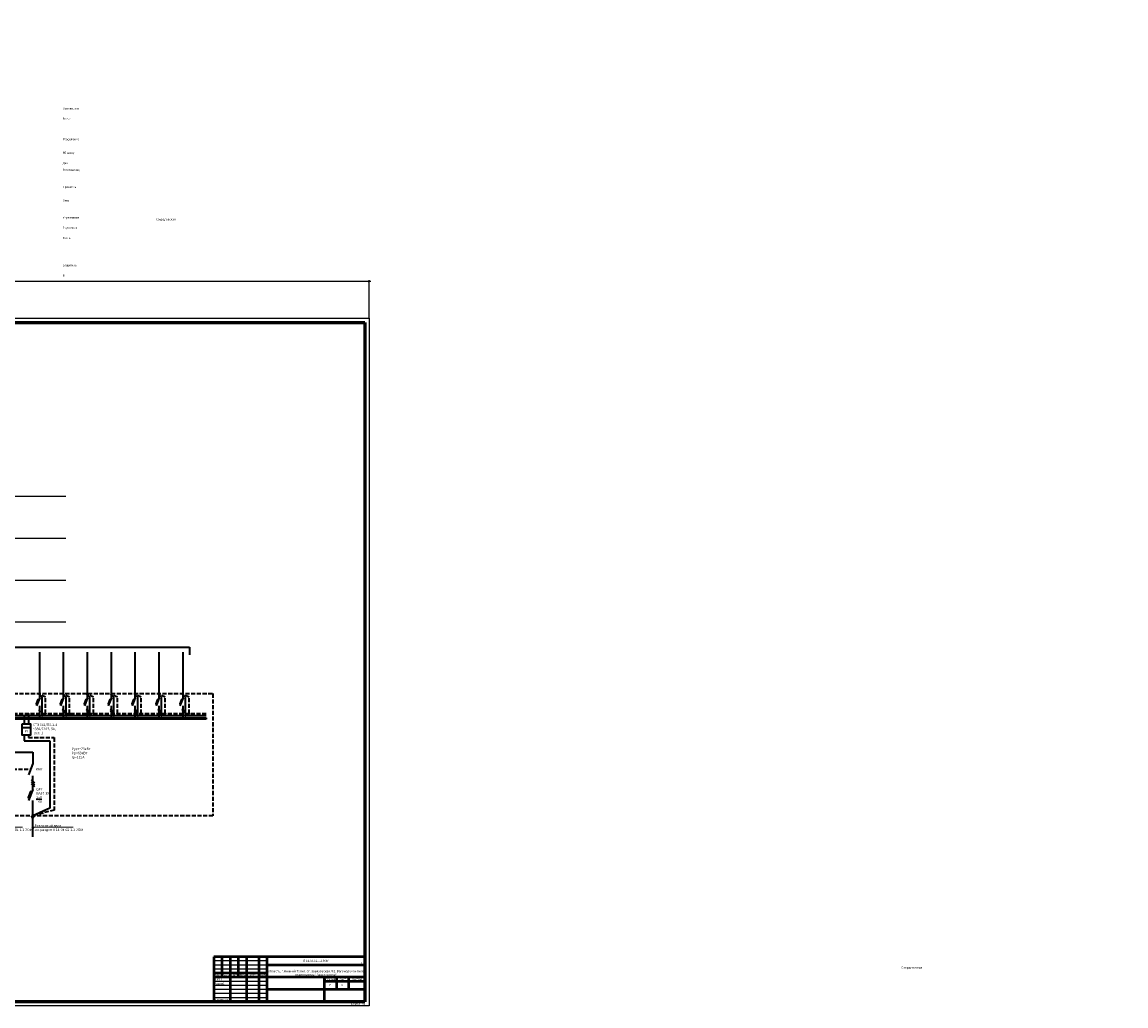
# Model space of a CAD drawing. Units: millimetres. Extents: x -1338950 to 2081943, y -161232 to 637133.
# Drawn here: x 154084 to 289139, y 139484 to 259816 of the extents above; entities that cross this region are included whole.
import ezdxf
from ezdxf.enums import TextEntityAlignment as Align

# ---------------------------------------------------------------- set-up
doc = ezdxf.new("R2010")
doc.units = ezdxf.units.MM
doc.linetypes.add('GOST2.303 4', pattern=[7, 5, -2, 0])
doc.layers.get('0').update_dxf_attribs({"color": 250})
doc.layers.get('Defpoints').update_dxf_attribs({"color": 250})
doc.layers.add('-ГП-тескт', color=250, linetype='Continuous')
for name, color, linetype, lineweight in [('01', 250, 'Continuous', 13), ('01-основной', 250, 'Continuous', 18), ('FORMAT', 250, 'Continuous', 13), ('Конструктивный - Несущий120', 250, 'Continuous', 50), ('основные', 7, 'Continuous', 40), ('Текст для таблиц и пояснений', 7, 'Continuous', 15), ('Текстовые надписи', 250, 'Continuous', 15), ('тонкая', 250, 'Continuous', 20), ('тонкая 0.2', 250, 'Continuous', 20), ('ЭЛ', 250, 'Continuous', 25)]:
    doc.layers.add(name, color=color, linetype=linetype, lineweight=lineweight)
doc.styles.add('GOST 2.304', font='gost_a_italic.ttf', dxfattribs={"height": 150})
doc.styles.add('GOST type A', font='gost_a_italic.ttf')
doc.styles.add('ГОСТ 2.304', font='gost_a_italic.ttf')
doc.styles.add('ГОСТ тип А', font='gost_a_italic.ttf', dxfattribs={"height": 250})
doc.styles.add('Для А.А.', font='gost_a_italic.ttf', dxfattribs={"height": 250})
doc.styles.add('Размеры', font='gost_a_italic.ttf', dxfattribs={"height": 250})
doc.dimstyles.new('СПДС', dxfattribs={"dimscale": 100, "dimtxt": 2.5, "dimasz": 2.5, "dimexe": 1.25, "dimexo": 0.625, "dimtad": 1, "dimdec": 0, "dimtxsty": 'ГОСТ 2.304', "dimblk": 'ARCHTICK', "dimcen": 2.5, "dimdle": 2, "dimadec": 3, "dimazin": 2, "dimtfac": 0.75, "dimtdec": 0, "dimtmove": 1, "dimatfit": 3, "dimfxl": 1, "dimtolj": 1, "dimarcsym": 1})

# ---------------------------------------------------------------- blocks, each defined once
blk = doc.blocks.new('_ArchTick')
at = {"color": 0, "linetype": 'ByBlock', "const_width": 0.15}
blk.add_lwpolyline([(-0.5, -0.5), (0.5, 0.5)], dxfattribs=at)
blk = doc.blocks.new('*D339')
at = {"layer": 'Defpoints', "color": 0, "ltscale": 100, "transparency": 16777216}
for p in [(196540, 228112), (-23723, 223584), (196540, 223584)]:
    blk.add_point(p, dxfattribs=at)
at = {"layer": 'тонкая 0.2', "color": 0, "lineweight": -2, "ltscale": 100, "transparency": 16777216}
for p, q in [((-23923, 228112), (196740, 228112)), ((-23723, 223646), (-23723, 228237)), ((196540, 223646), (196540, 228237))]:
    blk.add_line(p, q, dxfattribs=at)
at = {"layer": 'тонкая 0.2', "color": 0, "lineweight": -2, "ltscale": 100, "transparency": 16777216, "xscale": 250, "yscale": 250, "zscale": 250, "rotation": 180}
blk.add_blockref('_ArchTick', (-23723, 228112), dxfattribs=at)
at = {"layer": 'тонкая 0.2', "color": 0, "lineweight": -2, "ltscale": 100, "transparency": 16777216, "xscale": 250, "yscale": 250, "zscale": 250}
blk.add_blockref('_ArchTick', (196540, 228112), dxfattribs=at)
at = {"layer": 'тонкая 0.2', "color": 0, "ltscale": 100, "transparency": 16777216, "insert": (86408, 228300), "char_height": 250, "attachment_point": 5, "style": 'ГОСТ 2.304'}
blk.add_mtext('\\A1;220263', dxfattribs=at)

msp = doc.modelspace()

# ---------------------------------------------------------------- hatches: boundary and pattern name
at = {"layer": 'ЭЛ', "lineweight": 35, "ltscale": 100}
h = msp.add_hatch(color=0, dxfattribs=at)
h.dxf.hatch_style = 1
h.set_gradient(color1=(0, 0, 255), one_color=1, tint=1)
h.paths.add_polyline_path([(156273, 177550.4, -1), (156199.5, 177550.4, -1)])
h = msp.add_hatch(color=0, dxfattribs=at)
h.dxf.hatch_style = 1
h.set_gradient(color1=(0, 0, 255), one_color=1, tint=1)
h.paths.add_polyline_path([(159197.9, 177550.4, -1), (159124.4, 177550.4, -1)])
h = msp.add_hatch(color=0, dxfattribs=at)
h.dxf.hatch_style = 1
h.set_gradient(color1=(0, 0, 255), one_color=1, tint=1)
h.paths.add_polyline_path([(162122.7, 177550.4, -1), (162049.2, 177550.4, -1)])
h = msp.add_hatch(color=0, dxfattribs=at)
h.dxf.hatch_style = 1
h.set_gradient(color1=(0, 0, 255), one_color=1, tint=1)
h.paths.add_polyline_path([(165047.6, 177550.4, -1), (164974.1, 177550.4, -1)])
h = msp.add_hatch(color=0, dxfattribs=at)
h.dxf.hatch_style = 1
h.set_gradient(color1=(0, 0, 255), one_color=1, tint=1)
h.paths.add_polyline_path([(167972.4, 177550.4, -1), (167898.9, 177550.4, -1)])
h = msp.add_hatch(color=0, dxfattribs=at)
h.dxf.hatch_style = 1
h.set_gradient(color1=(0, 0, 255), one_color=1, tint=1)
h.paths.add_polyline_path([(170897.3, 177550.4, -1), (170823.8, 177550.4, -1)])
h = msp.add_hatch(color=0, dxfattribs=at)
h.dxf.hatch_style = 1
h.set_gradient(color1=(0, 0, 255), one_color=1, tint=1)
h.paths.add_polyline_path([(173822.1, 177550.4, -1), (173748.6, 177550.4, -1)])
h = msp.add_hatch(color=0, dxfattribs=at)
h.dxf.hatch_style = 1
h.set_gradient(color1=(0, 0, 255), one_color=1, tint=1)
h.paths.add_polyline_path([(154308.5, 174970.3, 1), (154382, 174970.3, 1)])
h = msp.add_hatch(color=0, dxfattribs=at)
h.dxf.hatch_style = 1
h.set_gradient(color1=(0, 0, 255), one_color=1, tint=1)
h.paths.add_polyline_path([(154819.6, 175223.8, 1), (154893.1, 175223.8, 1)])
h = msp.add_hatch(color=0, dxfattribs=at)
h.dxf.hatch_style = 1
h.set_gradient(color1=(0, 0, 255), one_color=1, tint=1)
h.paths.add_polyline_path([(156574.8, 174970.3, -1), (156501.3, 174970.3, -1)])
h = msp.add_hatch(color=0, dxfattribs=at)
h.dxf.hatch_style = 1
h.set_gradient(color1=(0, 0, 255), one_color=1, tint=1)
h.paths.add_polyline_path([(157005.4, 175223.8, -1), (156931.9, 175223.8, -1)])
h = msp.add_hatch(color=0, dxfattribs=at)
h.dxf.hatch_style = 1
h.set_gradient(color1=(0, 0, 255), one_color=1, tint=1)
h.paths.add_polyline_path([(159499.7, 174970.3, -1), (159426.2, 174970.3, -1)])
h = msp.add_hatch(color=0, dxfattribs=at)
h.dxf.hatch_style = 1
h.set_gradient(color1=(0, 0, 255), one_color=1, tint=1)
h.paths.add_polyline_path([(159930.3, 175223.8, -1), (159856.8, 175223.8, -1)])
h = msp.add_hatch(color=0, dxfattribs=at)
h.dxf.hatch_style = 1
h.set_gradient(color1=(0, 0, 255), one_color=1, tint=1)
h.paths.add_polyline_path([(162424.5, 174970.3, -1), (162351, 174970.3, -1)])
h = msp.add_hatch(color=0, dxfattribs=at)
h.dxf.hatch_style = 1
h.set_gradient(color1=(0, 0, 255), one_color=1, tint=1)
h.paths.add_polyline_path([(162855.1, 175223.8, -1), (162781.6, 175223.8, -1)])
h = msp.add_hatch(color=0, dxfattribs=at)
h.dxf.hatch_style = 1
h.set_gradient(color1=(0, 0, 255), one_color=1, tint=1)
h.paths.add_polyline_path([(165349.3, 174970.3, -1), (165275.9, 174970.3, -1)])
h = msp.add_hatch(color=0, dxfattribs=at)
h.dxf.hatch_style = 1
h.set_gradient(color1=(0, 0, 255), one_color=1, tint=1)
h.paths.add_polyline_path([(165780, 175223.8, -1), (165706.5, 175223.8, -1)])
h = msp.add_hatch(color=0, dxfattribs=at)
h.dxf.hatch_style = 1
h.set_gradient(color1=(0, 0, 255), one_color=1, tint=1)
h.paths.add_polyline_path([(168274.2, 174970.3, -1), (168200.7, 174970.3, -1)])
h = msp.add_hatch(color=0, dxfattribs=at)
h.dxf.hatch_style = 1
h.set_gradient(color1=(0, 0, 255), one_color=1, tint=1)
h.paths.add_polyline_path([(168704.8, 175223.8, -1), (168631.3, 175223.8, -1)])
h = msp.add_hatch(color=0, dxfattribs=at)
h.dxf.hatch_style = 1
h.set_gradient(color1=(0, 0, 255), one_color=1, tint=1)
h.paths.add_polyline_path([(171199, 174970.3, -1), (171125.6, 174970.3, -1)])
h = msp.add_hatch(color=0, dxfattribs=at)
h.dxf.hatch_style = 1
h.set_gradient(color1=(0, 0, 255), one_color=1, tint=1)
h.paths.add_polyline_path([(171629.7, 175223.8, -1), (171556.2, 175223.8, -1)])
h = msp.add_hatch(color=0, dxfattribs=at)
h.dxf.hatch_style = 1
h.set_gradient(color1=(0, 0, 255), one_color=1, tint=1)
h.paths.add_polyline_path([(174123.9, 174970.3, -1), (174050.4, 174970.3, -1)])
h = msp.add_hatch(color=0, dxfattribs=at)
h.dxf.hatch_style = 1
h.set_gradient(color1=(0, 0, 255), one_color=1, tint=1)
h.paths.add_polyline_path([(174554.5, 175223.8, -1), (174481, 175223.8, -1)])

# ---------------------------------------------------------------- linework, layer by layer
at = {"linetype": 'Continuous', "ltscale": 0.1}
for p, q in [((184039.5, 144983.9), (177539.5, 144983.9)), ((184039.5, 144483.9), (177539.5, 144483.9)), ((184039.5, 143983.9), (177539.5, 143983.9)), ((184039.5, 142483.9), (177539.5, 142483.9)), ((184039.5, 141983.9), (177539.5, 141983.9)), ((184039.5, 141483.9), (177539.5, 141483.9)), ((184039.5, 140983.9), (177539.5, 140983.9)), ((184039.5, 140483.9), (177539.5, 140483.9))]:
    msp.add_line(p, q, dxfattribs=at)
at = {"layer": '01-основной', "linetype": 'Continuous', "lineweight": 60, "ltscale": 100}
for p, q in [((-21660.5, 223083.9), (196039.5, 223083.9)), ((196039.5, 223083.9), (196039.5, 139983.9)), ((196039.5, 139983.9), (-22860.5, 139983.9))]:
    msp.add_line(p, q, dxfattribs=at)
at = {"layer": '01-основной', "linetype": 'Continuous', "lineweight": 25, "ltscale": 100}
msp.add_lwpolyline([(196539.5, 223583.9), (196539.5, 139483.9), (-23660.5, 139483.9), (-23660.5, 223583.9)], close=True, dxfattribs=at)
at = {"layer": 'Конструктивный - Несущий120', "linetype": 'Continuous'}
for p, q in [((196039.5, 145483.9), (177539.5, 145483.9)), ((177539.5, 145483.9), (177539.5, 139983.9)), ((178539.5, 145483.9), (178539.5, 142983.9)), ((179539.5, 145483.9), (179539.5, 139983.9)), ((180539.5, 145483.9), (180539.5, 142983.9)), ((181539.5, 145483.9), (181539.5, 139983.9)), ((183039.5, 145483.9), (183039.5, 139983.9)), ((184039.5, 145483.9), (184039.5, 139983.9)), ((184039.5, 143483.9), (177539.5, 143483.9)), ((196039.5, 144483.9), (184039.5, 144483.9)), ((184039.5, 142983.9), (177539.5, 142983.9)), ((196039.5, 142983.9), (184039.5, 142983.9)), ((191039.5, 142983.9), (191039.5, 139983.9)), ((196039.5, 142483.9), (191039.5, 142483.9)), ((192539.5, 142983.9), (192539.5, 141483.9)), ((194039.5, 142983.9), (194039.5, 141483.9)), ((196039.5, 141483.9), (184039.5, 141483.9))]:
    msp.add_line(p, q, dxfattribs=at)
at = {"layer": 'ЭЛ', "color": 0, "lineweight": 25, "ltscale": 100}
for p, q in [((10168.4, 201827.5), (159442.3, 201827.5)), ((10240.7, 196700.9), (159442.3, 196700.9)), ((10315.8, 191574.4), (159442.3, 191574.4)), ((8490.6, 186447.8), (159442.3, 186447.8))]:
    msp.add_line(p, q, dxfattribs=at)
at = {"layer": 'ЭЛ', "color": 0, "lineweight": 35, "ltscale": 100}
for p, q in [((149645.8, 183357.4), (174556.4, 183357.4)), ((156236.3, 177148.4), (156236.3, 182744.6)), ((159161.1, 177148.4), (159161.1, 182744.6)), ((162086, 177148.4), (162086, 182744.6)), ((165010.8, 177148.4), (165010.8, 182744.6)), ((167935.7, 177148.4), (167935.7, 182744.6)), ((170860.5, 177148.4), (170860.5, 182744.6)), ((173785.4, 177148.4), (173785.4, 182744.6)), ((174556.4, 183357.4), (174556.4, 182423)), ((156236.3, 177148.4), (155853.1, 176181.3)), ((156538.1, 177264.4), (156236.3, 177550.4)), ((156538.1, 174970.3), (156538.1, 177264.4)), ((159161.1, 177148.4), (158777.9, 176181.3)), ((159462.9, 177264.4), (159161.1, 177550.4)), ((159462.9, 174970.3), (159462.9, 177264.4)), ((162086, 177148.4), (161702.7, 176181.3)), ((162387.8, 177264.4), (162086, 177550.4)), ((162387.8, 174970.3), (162387.8, 177264.4)), ((165010.8, 177148.4), (164627.6, 176181.3)), ((165312.6, 177264.4), (165010.8, 177550.4)), ((165312.6, 174970.3), (165312.6, 177264.4)), ((167935.7, 177148.4), (167552.4, 176181.3)), ((168237.4, 177264.4), (167935.7, 177550.4)), ((168237.4, 174970.3), (168237.4, 177264.4)), ((170860.5, 177148.4), (170477.3, 176181.3)), ((171162.3, 177264.4), (170860.5, 177550.4)), ((171162.3, 174970.3), (171162.3, 177264.4)), ((173785.4, 177148.4), (173402.1, 176181.3)), ((174087.1, 177264.4), (173785.4, 177550.4)), ((174087.1, 174970.3), (174087.1, 177264.4)), ((156236.3, 174716.9), (156236.3, 176185.1)), ((159161.1, 174716.9), (159161.1, 176185.1)), ((162086, 174716.9), (162086, 176185.1)), ((165010.8, 174716.9), (165010.8, 176185.1)), ((167935.7, 174716.9), (167935.7, 176185.1)), ((170860.5, 174716.9), (170860.5, 176185.1)), ((173785.4, 174716.9), (173785.4, 176185.1)), ((176618.3, 174970.3), (132388.8, 174970.3)), ((154345.3, 174970.3), (154345.3, 173986.5)), ((176618.3, 174716.9), (176618.3, 174556)), ((154087.4, 173531.8), (155096.1, 173531.8)), ((154352, 172592.8), (154352, 171900.8)), ((154352, 171900.8), (157486.5, 171900.8)), ((157486.5, 171900.8), (157486.5, 163655.2)), ((149193.7, 170526), (155405.7, 170526)), ((155405.7, 170526), (155405.7, 169141.7)), ((155405.7, 169141.7), (154858.3, 167760.1)), ((155405.7, 165972.3), (155405.7, 167617.7)), ((155405.7, 165972.3), (154858.3, 164590.7)), ((155405.7, 160156), (155405.7, 164590.7)), ((157486.5, 163655.2), (155405.7, 162739.5)), ((155405.7, 162429.8), (155226.9, 162739.5)), ((155226.9, 162739.5), (155584.6, 162739.5)), ((155584.6, 162739.5), (155405.7, 162429.8)), ((155288.5, 161447.3), (155523, 161212.9))]:
    msp.add_line(p, q, dxfattribs=at)
at = {"layer": 'ЭЛ', "color": 0, "linetype": 'GOST2.303 4', "lineweight": 35, "ltscale": 100}
for p, q in [((156968.7, 177244.7), (156236.3, 177550.4)), ((156968.7, 175223.8), (156968.7, 177244.7)), ((159893.5, 177244.7), (159161.1, 177550.4)), ((159893.5, 175223.8), (159893.5, 177244.7)), ((162818.4, 177244.7), (162086, 177550.4)), ((162818.4, 175223.8), (162818.4, 177244.7)), ((165743.2, 177244.7), (165010.8, 177550.4)), ((165743.2, 175223.8), (165743.2, 177244.7)), ((168668.1, 177244.7), (167935.7, 177550.4)), ((168668.1, 175223.8), (168668.1, 177244.7)), ((171592.9, 177244.7), (170860.5, 177550.4)), ((171592.9, 175223.8), (171592.9, 177244.7)), ((174517.8, 177244.7), (173785.4, 177550.4)), ((174517.8, 175223.8), (174517.8, 177244.7)), ((176618.3, 175223.8), (132382.9, 175223.8)), ((154856.3, 175223.8), (154856.3, 173986.5)), ((154873, 172592.8), (154873, 172294.1)), ((154873, 172294.1), (157997.5, 172294.1)), ((157997.5, 172294.1), (157997.5, 163433.1)), ((152238.7, 168450.9), (155132, 168450.9)), ((157997.5, 163433.1), (155405.7, 162739.5))]:
    msp.add_line(p, q, dxfattribs=at)
at = {"layer": 'ЭЛ', "color": 7, "lineweight": 35, "ltscale": 100}
for p, q in [((156104.7, 175720.1), (156367.9, 175456.8)), ((159029.5, 175857.5), (159292.7, 175594.3)), ((159029.5, 175720.1), (159292.7, 175456.8)), ((159029.5, 175582.6), (159292.7, 175319.4)), ((161954.4, 175857.5), (162217.6, 175594.3)), ((161954.4, 175720.1), (162217.6, 175456.8)), ((161954.4, 175582.6), (162217.6, 175319.4)), ((164879.2, 175857.5), (165142.4, 175594.3)), ((164879.2, 175720.1), (165142.4, 175456.8)), ((164879.2, 175582.6), (165142.4, 175319.4)), ((167804.1, 175857.5), (168067.3, 175594.3)), ((167804.1, 175720.1), (168067.3, 175456.8)), ((167804.1, 175582.6), (168067.3, 175319.4)), ((170728.9, 175857.5), (170992.1, 175594.3)), ((170728.9, 175720.1), (170992.1, 175456.8)), ((170728.9, 175582.6), (170992.1, 175319.4)), ((173653.7, 175857.5), (173917, 175594.3)), ((173653.7, 175720.1), (173917, 175456.8)), ((173653.7, 175582.6), (173917, 175319.4)), ((155208.5, 167175.4), (155602.9, 166781)), ((155208.5, 166938.7), (155602.9, 166544.3)), ((155208.5, 166699.8), (155602.9, 166305.4))]:
    msp.add_line(p, q, dxfattribs=at)
at = {"layer": 'ЭЛ', "color": 0, "lineweight": 20, "ltscale": 100}
for p, q in [((149193.7, 161330.1), (154119.5, 161330.1)), ((155405.7, 161330.1), (160331.6, 161330.1))]:
    msp.add_line(p, q, dxfattribs=at)
at = {"layer": 'ЭЛ', "color": 0, "linetype": 'GOST2.303 4', "lineweight": 35, "ltscale": 100}
msp.add_lwpolyline([(129969.5, 177675.7), (177438.1, 177675.7), (177438.1, 162746), (129969.5, 162746)], close=True, dxfattribs=at)
at = {"layer": 'ЭЛ', "color": 0, "lineweight": 35, "ltscale": 100}
for points in [[(156143.4, 176914.2), (156031, 176958.8), (155825.5, 176440.2), (155938, 176395.6)], [(159068.3, 176914.2), (158955.8, 176958.8), (158750.3, 176440.2), (158862.8, 176395.6)], [(161993.1, 176914.2), (161880.6, 176958.8), (161675.2, 176440.2), (161787.7, 176395.6)], [(164918, 176914.2), (164805.5, 176958.8), (164600, 176440.2), (164712.5, 176395.6)], [(167842.8, 176914.2), (167730.3, 176958.8), (167524.9, 176440.2), (167637.4, 176395.6)], [(170767.7, 176914.2), (170655.2, 176958.8), (170449.7, 176440.2), (170562.2, 176395.6)], [(173692.5, 176914.2), (173580, 176958.8), (173374.6, 176440.2), (173487.1, 176395.6)], [(131807.4, 174716.9), (176618.3, 174716.9)], [(176618.3, 174556), (131807.4, 174556)], [(155273.1, 165637.7), (155112.4, 165701.3), (154818.9, 164960.6), (154979.6, 164896.9)]]:
    msp.add_lwpolyline(points, dxfattribs=at)
msp.add_lwpolyline([(154087.4, 173986.5), (155096.1, 173986.5), (155096.1, 172592.8), (154087.4, 172592.8)], close=True, dxfattribs=at)
for centre, radius in [((156236.3, 177550.4), 36.7), ((159161.1, 177550.4), 36.7), ((162086, 177550.4), 36.7), ((165010.8, 177550.4), 36.7), ((167935.7, 177550.4), 36.7), ((170860.5, 177550.4), 36.7), ((173785.4, 177550.4), 36.7), ((154345.3, 174970.3), 36.7), ((154856.3, 175223.8), 36.7), ((156236.3, 174636.5), 80.5), ((156236.3, 174636.5), 80.5), ((156538.1, 174970.3), 36.7), ((156968.7, 175223.8), 36.7), ((159161.1, 174636.5), 80.5), ((159161.1, 174636.5), 80.5), ((159462.9, 174970.3), 36.7), ((159893.5, 175223.8), 36.7), ((162086, 174636.5), 80.5), ((162086, 174636.5), 80.5), ((162387.8, 174970.3), 36.7), ((162818.4, 175223.8), 36.7), ((165010.8, 174636.5), 80.5), ((165010.8, 174636.5), 80.5), ((165312.6, 174970.3), 36.7), ((165743.2, 175223.8), 36.7), ((167935.7, 174636.5), 80.5), ((167935.7, 174636.5), 80.5), ((168237.4, 174970.3), 36.7), ((168668.1, 175223.8), 36.7), ((170860.5, 174636.5), 80.5), ((170860.5, 174636.5), 80.5), ((171162.3, 174970.3), 36.7), ((171592.9, 175223.8), 36.7), ((173785.4, 174636.5), 80.5), ((173785.4, 174636.5), 80.5), ((174087.1, 174970.3), 36.7), ((174517.8, 175223.8), 36.7)]:
    msp.add_circle(centre, radius, dxfattribs=at)

# ---------------------------------------------------------------- texts
at = {"layer": '-ГП-тескт', "color": 0, "style": 'GOST type A'}
msp.add_text('ГИП', height=300, dxfattribs=at).set_placement((177712.3, 142630.7))
at = {"layer": '01', "linetype": 'Continuous', "char_height": 250, "attachment_point": 4, "style": 'Для А.А.'}
for s, insert in [('{Изм.}', (177645.4, 143240.4)), ('{\\W0.8;Кол.уч.}', (178587.1, 143213.5)), ('{Лист}', (179619, 143240.4)), ('{\\W0.95;№док.}', (180594, 143240.4)), ('{Подп.}', (181801.6, 143240.4)), ('{Дата}', (183186.1, 143240.4)), ('{Стадия}', (191200.3, 142715.4)), ('Р', (191685.8, 142015.1)), ('{Лист}', (192914.5, 142715.4)), ('3', (193138.6, 142015.1)), ('{Листов}', (194475.3, 142715.4)), ('Н.контроль', (177613.2, 140222.7)), ('Формат А3', (194291.3, 139729.4))]:
    msp.add_mtext(s, dxfattribs=dict(at, insert=insert))
at = {"layer": 'FORMAT', "color": 0, "lineweight": -2, "style": 'Размеры'}
msp.add_text('П 14-03-02-1.2 ЭОМ', height=250, dxfattribs=at).set_placement((190050.5, 144997.3), align=Align.MIDDLE_CENTER)
at = {"layer": 'FORMAT', "color": 0, "lineweight": -2, "insert": (109171, 235276.9), "char_height": 250, "width": 12000, "attachment_point": 5, "style": 'Размеры'}
msp.add_mtext('\\pi500;Свердловская область, г.Нижний Тагил, ст. Завязовская №2. Вагоноремонтное предприятие "Завязовское"', dxfattribs=at)
at = {"layer": 'основные', "lineweight": 25, "insert": (96554.3, 259787.8), "char_height": 250, "attachment_point": 1, "style": 'GOST type A'}
msp.add_mtext_dynamic_manual_height_columns('\\pi7937;Общие указания\\P\\pi8888.8;\\P\\pi0;  Проект электрооборудования и электроосвещения служебно-бытового корпуса Вагоноремонтного предприятия "Завязовское", расположенного по адресу: Свердловская область, г.Нижний Тагил, ст. Завязовская №2, выполнена на основании:\\P- задания на проектирование;\\P- плана здания М1:100;\\P- технических условий на электроснабжение №21-4655 на №ВРП-13/10 от 24.04.2013;\\PТехнические решения, принятые в рабочих чертежах, соответствуют требованиям экологических, санитарно-гигиенических, противопожарных и других норм\\P- стадии П проекта 017.13-1.2-ИОС1.2.1.ЭМ\\P\\P- ПУЭ 6,7 изд. «Правила устройства электроустановок»;\\P- СП31-110-2003 "Проектирование и монтаж электроустановок жилых и общественных зданий";\\P- ГОСТ Р 50571.1-93 ч4, ч.5 "Электроустановки зданий"\\P^I^I^I^IТехнико-экономические показатели.\\P\\PНапряжение сети^I^I^I^I^I^I- 0,38/0,22кВ\\PРасчетная мощность^I^I^I^I^I^I- 174,81кВт\\PРасчетный ток^I^I^I^I^I^I^I- 295,5А\\PКатегория надежности электроснабжения^I^I^I- I, II\\P\\P\\pi7575.7;Электрооборудование\\P\\pi8888.8;\\P\\pi250;Основными потребителями электроэнергии является технологическое оборудование, оборудование отопления и кондиционирования.\\PРасчет электрических нагрузок выполнен с учетом коэффициентов спроса (Кс) и мощности (cosф). Защита от токов короткого замыкания выполняется автоматическими выключателями, установленными в щитах ВРУ, ЩГП, ЩГП-ПТ, а также в групповых щитках. Групповые и распределительные сети выполнены кабелем с медными жилами ВВГнг(А)-LS, сети до аппаратуры пожарной сигнализации выполнены  кабелем с медными жилами ВВГнг(А)-FRLS.\\PРазделение PEN-проводника выполнено во вновь устанавливаемом щите ВРУ. Разделенные РЕ и N-проводники не допускается объединять за этой точкой по ходу распределения электроэнергии. В качестве ГЗШ используется РЕ шина ВРУ-0,4кВ.\\PРЕ-шину ВРУ соединить заземляющим проводником с проектируемым внутренним и наружным контурами заземления.\\PДля нулевого рабочего N и защитного РЕ проводников должны быть предусмотрены отдельные зажимы.\\PРасстановку оборудования и трассу прокладки силовых линий уточнить при монтаже.\\P\\P\\pi7868.7;Электроосвещение\\P\\pi9013.8;\\P\\pi250;Проектом предусмотрено общее равномерное рабочее освещение всех помещений, рабочее, а также аварийное (в том числе эвакуационное). Освещенность в помещениях принята в соответствии с назначением помещений и согласно действующих Норм и Правил.\\PСети электроосвещение выполнены светильниками только с люминесцентными лампами. Для помещений с нормальными условиями приняты светильники со степенью защиты IP20. В помещениях с повышенной влажностью, пыльностью и пожароопасносных предусмотрены светильники с повышенной степенью защиты.\\PУправление освещением предусмотрено местное, выключателями, установленными в помещениях или вне их в зависимости от категории и назначения помещений.\\PГрупповая сеть рабочего освещения выполнена 3-х жильным кабелем с медными жилами ВВГнг(А)-LS, аварийного освещения 3-х жильным кабелем с медными жилами ВВГнг(А)-FRLS.\\PРасчет электрических нагрузок выполнен с учетом коэффициентов спроса (Кс) и мощности (cosф). Защита от токов короткого замыкания выполняется автоматическими выключателями, установленными в щитах рабочего и аварийного освещения ЩО, ЩОА.\\P\\P\\pi7201.9;Защитные меры безопасности\\P\\pi9013.8;\\P\\pi250;Защитное заземление и уравнивание потенциалов выполнить согласно ГОСТ Р50571.10-96 ч.5 гл.54 "Заземляющие устройства и защитные проводники", ПУЭ гл.1.7.\\PВ проекте предусмотрена дополнительная система уравнивания потенциалов.', width=17777.558, gutter_width=0.417, heights=[0], dxfattribs=at)
at = {"layer": 'Текст для таблиц и пояснений', "lineweight": 20, "ltscale": 100, "insert": (190039.5, 143734.4), "char_height": 270, "width": 12000, "attachment_point": 5, "style": 'GOST 2.304'}
msp.add_mtext('\\pi540;Свердловская область, г.Нижний Тагил, ст. Завязовская №2. Вагоноремонтное предприятие "Завязовское"', dxfattribs=at)
at = {"layer": 'Текстовые надписи', "color": 0, "lineweight": 25, "char_height": 300, "style": 'ГОСТ тип А'}
for s, insert, width, attachment_point in [('\\pi1674.7;{\\C256;К3 наружный блок\\P\\pi2046.8;Рр=0,775кВт\\P\\pi2480.7;Iр=4,4А}', (84391, 205071.1), 5924.568, 1), ('\\pi1674.7;{\\C256;К3 наружный блок\\P\\pi2135.8;Рр=0,12кВт\\P\\pi2375;Iр=0,84А}', (88492.8, 205071.1), 5924.568, 1), ('\\pi1681.7;{\\C256;К4 наружный блок\\P\\pi2046.8;Рр=0,775кВт\\P\\pi2480.7;Iр=4,4А}', (91540, 205071.1), 5924.568, 1), ('\\pi1681.7;{\\C256;К4 наружный блок\\P\\pi2135.8;Рр=0,12кВт\\P\\pi2375;Iр=0,84А}', (95641.8, 205071.1), 5924.568, 1), ('\\pi2139.3;{\\C256;отм. +9.900}', (8566.5, 202320.3), 5924.568, 1), ('\\pi2122.8;{\\C256;отм. +6.600}', (8566.5, 197193.8), 5924.568, 1), ('\\pi2117.4;{\\C256;отм. +3.300}', (8566.5, 192067.2), 5924.568, 1), ('\\pi1793.3;{\\C256;Щит управления\\P\\pi1821.2;огнезащитными\\P\\pi2217.6;клапанами\\P\\pi2541;ШУОК\\P\\pi2044;Руст=0,1кВт\\P\\pi2467;Iр=0,5А}', (130555.5, 191247.7), 5924.568, 1), ('\\pi1499.4;{\\C256;Питание защиты от\\P\\pi1325.5;замораживания систем\\P\\pi1309.8;приточной вентиляции\\P\\pi2357.9;Рр=1кВт\\P\\pi2481.6;Iр=5,7А}', (78196.6, 189591.2), 5924.568, 1), ('\\pi2575.3;{\\C256;АОПС\\P\\pi2172.9;(см. 1.2-ОС)\\P\\pi2208;Рр=0,6кВт\\P\\pi2473.7;Iр=3,4А}', (133474.5, 189591.2), 5924.568, 1), ('\\pi2583.7;{\\C256;АРМ1\\P\\pi2172.9;(см. 1.2-ОС)\\P\\pi2357.9;Рр=1кВт\\P\\pi2481.6;Iр=5,7А}', (136501.2, 189591.2), 5924.568, 1), ('\\pi2187.1;{\\C256;отм. 0.000}', (6620, 186940.6), 5924.568, 1), ('\\pi1845.7;{\\C256;К трансф. тока\\P\\pi2134.1;на фазе "А"}', (9150.3, 183181.5), 5924.568, 1), ('{\\fGOST type A|b0|i1|c204|p34;\\C256;PI}', (154405.7, 173241.5), 9773.764, 1), ('{\\fGOST type A|b0|i1|c204|p34;\\C256;СТЭ 561/П5-1-4\\P~380/220В, 5А,\\Pкл.т. 1}', (155404.7, 174012.8), 9773.764, 1), ('{\\C256;Руст=73кВт\\PРр=63кВт\\PIр=115А}', (160175.9, 171067), 3282.757, 1), ('{\\fGOST type A|b0|i1|c204|p34;\\C256;КМ2}', (155759.8, 168278.1), 9773.764, 7), ('{\\fGOST type A|b0|i1|c204|p34;\\C256;QF2\\PВА57-35\\P\\L250\\P\\l160}', (155827.8, 164332.2), 9773.764, 7), ('{\\fGOST type A|b0|i1|c204|p34;\\C256;Основной ввод\\Pсм. раздел П 14-03-02-1.1 ЭОМ}', (149403.8, 160880), 9773.764, 7), ('{\\fGOST type A|b0|i1|c204|p34;\\C256;Резервный ввод\\Pсм. раздел П 14-03-02-1.1 ЭОМ}', (155615.9, 160880), 9773.764, 7), ('\\pi4523.8;{\\C256;Надписи на линиях магистральных сетей:\\P\\pi1760.9;\\LОбозначение магистральной линии - Рр(кВт) - cosФ - Iр(А) - М(кВт*м) - \\fISOCPEUR|b0|i1|c0|p34;Δ\\fGOST type A|b0|i1|c204|p34;U%\\P\\pi4271.3;\\lТип и сечение кабеля - способ прокладки L(м)\\P\\pi7484.3;\\P\\pi5865.9;Условные обозначения:\\P\\pi5385.4;   - механическая блокировка\\P\\pi3282.6;^I^I - автоматический выключатель снабжен\\P\\pi5404.4;электромагнитным приводом\\P\\pi7484.3;\\P\\pi233.66;1. При пожаре фидера питающие нагрузки отключаются вводными автоматическими выключателями с \\P\\pi5402.1;электромагнитным приводом.}', (125384.8, 151842.1), 14968.604, 1)]:
    msp.add_mtext(s, dxfattribs=dict(at, insert=insert, width=width, attachment_point=attachment_point))
at = {"layer": 'тонкая', "color": 7, "lineweight": 13, "insert": (177617.5, 142339.6), "char_height": 250, "width": 756.781, "attachment_point": 1, "style": 'Для А.А.'}
msp.add_mtext('Разраб.', dxfattribs=at)

# ---------------------------------------------------------------- dimensions: what is measured, and where the dimension line sits
at = {"layer": 'тонкая 0.2', "ltscale": 100}
dim = msp.add_linear_dim(base=(196539.5465888, 228112.129055), p1=(-23722.9534112, 223583.8652346), p2=(196539.5465888, 223583.8652346), dimstyle='СПДС', dxfattribs=at)
dim.commit()
dim.dimension.update_dxf_attribs({"geometry": '*D339', "text_midpoint": (86408.2965888, 228299.9859429)})

doc.saveas('drawing.dxf')
